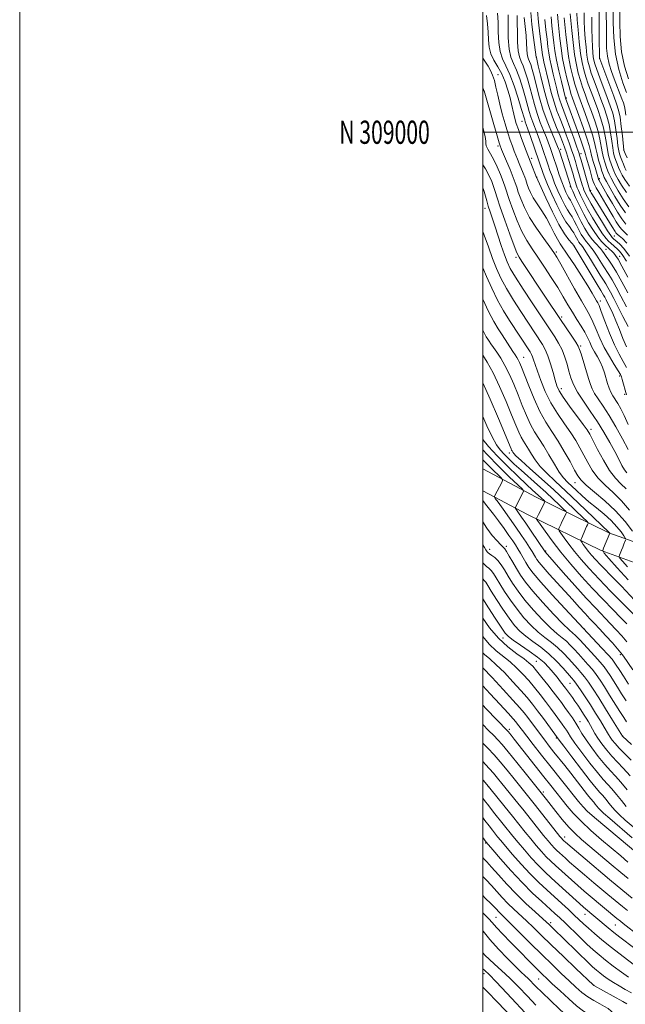
# Model space of a CAD drawing. Extents: x 2087300 to 2090200, y 307300 to 310200.
# Drawn here: x 2087300 to 2087562, y 308623 to 309049 of the extents above; entities that cross this region are included whole.
import ezdxf
from ezdxf.enums import TextEntityAlignment as Align

# ---------------------------------------------------------------- set-up
doc = ezdxf.new("R2010")
doc.units = 0
doc.header["$MEASUREMENT"] = 0
for name, color, linetype, lineweight in [('BREAKLINE DTM HARD', 7, 'Continuous', 0), ('CONTOUR INDEX', 41, 'Continuous', 13), ('CONTOUR INTERMEDIATE', 44, 'Continuous', 0), ('GRID LINE', 7, 'Continuous', 0), ('GRID TEXT', 7, 'Continuous', 0), ('SPOT ELEVATION DTM', 2, 'Continuous', 13)]:
    doc.layers.add(name, color=color, linetype=linetype, lineweight=lineweight)
doc.styles.add('Style-WORKING', font='WORKING.shx')

msp = doc.modelspace()

# ---------------------------------------------------------------- linework, layer by layer
at = {"layer": 'BREAKLINE DTM HARD'}
for points in [[(2087500, 308854.543, 1064.045), (2087523.09, 308842.27, 1069.19), (2087554.38, 308826.94, 1075.87), (2087571.38, 308820.87, 1080.75)], [(2087500, 308845.031, 1064.912), (2087519.27, 308834.79, 1069.19), (2087551.11, 308819.19, 1075.87), (2087568.56, 308812.96, 1080.75)]]:
    msp.add_polyline3d(points, dxfattribs=at)
at = {"layer": 'CONTOUR INDEX', "flags": 128}
for points, elevation in [([(2087540.581, 309051.43), (2087540.774, 309048.622), (2087541.155, 309044.251), (2087541.67, 309039.03), (2087542.262, 309034.04), (2087542.897, 309030.092), (2087543.619, 309026.916), (2087544.494, 309023.977), (2087545.571, 309020.829), (2087546.822, 309017.395), (2087548.202, 309013.69), (2087549.647, 309009.759), (2087551.012, 309005.765), (2087552.13, 309001.901), (2087552.892, 308998.335), (2087553.41, 308995.133), (2087553.848, 308992.338), (2087554.338, 308989.972), (2087554.876, 308987.978), (2087555.423, 308986.281), (2087555.962, 308984.782), (2087556.576, 308983.299), (2087557.371, 308981.63), (2087558.456, 308979.589), (2087559.958, 308977.067), (2087562.006, 308973.973)], 1120), ([(2087556.366, 309052.656), (2087556.329, 309047.404), (2087556.538, 309040.829), (2087557.29, 309033.8), (2087558.744, 309027.129), (2087560.509, 309021.398), (2087562.055, 309017.133)], 1130), ([(2087510.956, 309050.746), (2087510.931, 309046.171), (2087511.01, 309040.8), (2087511.366, 309035.907), (2087512.125, 309032.395), (2087513.216, 309029.68), (2087514.523, 309026.804), (2087515.923, 309023.078), (2087517.278, 309018.899), (2087518.448, 309014.93), (2087520.06, 309009.028), (2087520.766, 309006.692), (2087521.579, 309004.421), (2087523.489, 308999.513), (2087524.508, 308996.706), (2087525.486, 308993.884), (2087528.254, 308985.71), (2087528.98, 308983.532), (2087529.883, 308980.95), (2087531.023, 308977.959), (2087532.419, 308974.628), (2087533.924, 308971.329), (2087535.353, 308968.51), (2087536.564, 308966.472), (2087537.601, 308964.933), (2087538.556, 308963.462), (2087539.505, 308961.726), (2087540.478, 308959.783), (2087541.491, 308957.788), (2087542.549, 308955.884), (2087543.613, 308954.171), (2087544.633, 308952.738), (2087545.588, 308951.598), (2087546.574, 308950.468), (2087547.717, 308948.985), (2087549.093, 308946.919), (2087552.003, 308942.288), (2087554.473, 308938.534), (2087555.862, 308936.236), (2087557.587, 308933.118), (2087559.664, 308929.171), (2087562.074, 308924.486)], 1100), ([(2087526.76, 309048.747), (2087527.236, 309044.241), (2087527.738, 309040.184), (2087528.123, 309036.978), (2087528.475, 309034.281), (2087528.935, 309031.57), (2087529.602, 309028.455), (2087530.4, 309025.1), (2087531.936, 309018.808), (2087532.602, 309016.163), (2087533.253, 309013.858), (2087533.953, 309011.793), (2087536.021, 309006.343), (2087537.587, 309002.073), (2087539.243, 308997.468), (2087540.62, 308993.595), (2087541.461, 308991.187), (2087541.969, 308989.622), (2087542.462, 308987.941), (2087545.802, 308976.31), (2087546.073, 308975.422), (2087546.259, 308974.87), (2087546.458, 308974.434), (2087546.776, 308973.879), (2087547.321, 308972.983), (2087554.777, 308961.027), (2087555.921, 308959.146), (2087557.102, 308957.169), (2087557.501, 308956.581), (2087558.037, 308955.988), (2087558.918, 308955.21), (2087560.314, 308954.025), (2087562.247, 308952.056)], 1110), ([(2087500, 309002.251), (2087500.206, 309001.535), (2087501.002, 308998.183), (2087501.259, 308996.185), (2087501.282, 308995.075), (2087501.486, 308994.125), (2087502.193, 308992.723), (2087503.33, 308990.731), (2087504.73, 308988.131), (2087506.225, 308984.985), (2087507.647, 308981.682), (2087508.828, 308978.692), (2087509.681, 308976.285), (2087511.451, 308970.868), (2087512.929, 308966.638), (2087514.787, 308961.781), (2087516.846, 308957.099), (2087518.975, 308953.17), (2087521.247, 308949.654), (2087523.784, 308945.984), (2087526.638, 308941.758), (2087529.589, 308937.24), (2087532.346, 308932.856), (2087534.696, 308928.938), (2087536.744, 308925.437), (2087538.673, 308922.207), (2087540.607, 308919.137), (2087542.437, 308916.26), (2087543.997, 308913.646), (2087545.184, 308911.33), (2087546.155, 308909.222), (2087547.131, 308907.196), (2087548.271, 308905.145), (2087549.495, 308903.017), (2087550.659, 308900.777), (2087551.651, 308898.411), (2087552.491, 308896.002), (2087553.916, 308891.458), (2087554.606, 308889.458), (2087555.353, 308887.682), (2087556.206, 308886.115), (2087558.323, 308882.774), (2087559.622, 308880.522), (2087561.089, 308877.591), (2087562.725, 308873.777)], 1090), ([(2087500, 308927.852), (2087502.474, 308922.558), (2087504.707, 308918.268), (2087506.597, 308915.074), (2087508.333, 308912.386), (2087512.989, 308905.245), (2087513.975, 308903.774), (2087514.693, 308902.681), (2087515.278, 308901.676), (2087515.881, 308900.431), (2087516.708, 308898.453), (2087517.98, 308895.209), (2087519.844, 308890.418), (2087522.153, 308884.801), (2087524.684, 308879.331), (2087527.258, 308874.724), (2087529.859, 308870.662), (2087532.515, 308866.573), (2087535.201, 308862.09), (2087537.682, 308857.679), (2087539.668, 308854.012), (2087541.052, 308851.513), (2087542.456, 308849.613), (2087544.679, 308847.491), (2087548.268, 308844.505), (2087552.735, 308840.72), (2087557.336, 308836.377), (2087561.421, 308831.787), (2087564.709, 308827.545)], 1080), ([(2087500, 308867.266), (2087502.441, 308864.21), (2087506.245, 308860.097), (2087510.65, 308855.678), (2087515.099, 308851.383), (2087518.886, 308847.812), (2087521.491, 308845.4), (2087525.187, 308842.036), (2087526.477, 308840.805), (2087526.743, 308840.487), (2087526.703, 308840.101), (2087526.325, 308839.316), (2087524.021, 308834.777), (2087523.197, 308833.055), (2087523.211, 308832.859), (2087523.615, 308832.219), (2087524.755, 308830.586), (2087526.89, 308827.571), (2087529.927, 308823.429), (2087533.681, 308818.572), (2087537.968, 308813.38), (2087542.588, 308808.09), (2087547.335, 308802.904), (2087551.981, 308798.033), (2087556.203, 308793.72), (2087559.655, 308790.219), (2087562.144, 308787.618)], 1070), ([(2087500, 308821.771), (2087500.66, 308820.616), (2087501.318, 308819.489), (2087501.597, 308819.052), (2087501.854, 308818.708), (2087502.257, 308818.307), (2087502.927, 308817.809), (2087503.941, 308817.157), (2087505.199, 308816.241), (2087506.555, 308814.933), (2087507.907, 308813.135), (2087509.328, 308810.87), (2087510.932, 308808.189), (2087512.841, 308805.128), (2087515.209, 308801.666), (2087518.196, 308797.769), (2087521.844, 308793.501), (2087525.718, 308789.321), (2087529.266, 308785.787), (2087532.07, 308783.285), (2087534.254, 308781.518), (2087536.081, 308780.016), (2087537.784, 308778.389), (2087539.497, 308776.562), (2087541.328, 308774.539), (2087543.336, 308772.341), (2087545.391, 308770.062), (2087547.317, 308767.811), (2087549.009, 308765.628), (2087550.656, 308763.258), (2087552.52, 308760.375), (2087554.759, 308756.808), (2087559.24, 308749.611), (2087560.861, 308747.061), (2087562.094, 308745.225)], 1060), ([(2087500, 308782.026), (2087502.763, 308778.744), (2087505.745, 308775.967), (2087511.805, 308771.158), (2087514.619, 308768.614), (2087517.273, 308765.887), (2087519.823, 308763.016), (2087522.311, 308760.044), (2087524.729, 308757.028), (2087527.057, 308754.026), (2087529.261, 308751.113), (2087531.26, 308748.423), (2087534.304, 308744.264), (2087535.335, 308742.803), (2087536.138, 308741.586), (2087536.859, 308740.4), (2087537.915, 308738.746), (2087539.788, 308736.054), (2087542.755, 308732.019), (2087546.26, 308727.41), (2087549.541, 308723.263), (2087552.032, 308720.326), (2087553.959, 308718.201), (2087555.745, 308716.203), (2087557.718, 308713.812), (2087559.827, 308711.171), (2087561.929, 308708.592)], 1050), ([(2087500, 308744.009), (2087502.507, 308741.494), (2087504.732, 308739.268), (2087506.513, 308737.448), (2087508.385, 308735.377), (2087511.004, 308732.258), (2087514.742, 308727.648), (2087518.847, 308722.523), (2087527.47, 308711.672), (2087531.511, 308706.527), (2087534.314, 308703.07), (2087537.168, 308699.765), (2087539.844, 308697.007), (2087542.691, 308694.415), (2087546.206, 308691.413), (2087555.429, 308683.616), (2087559.664, 308680.057), (2087562.717, 308677.52)], 1040), ([(2087500, 308703.839), (2087500.882, 308702.626), (2087502.689, 308700.22), (2087504.122, 308698.387), (2087506.369, 308695.584), (2087507.724, 308693.926), (2087509.784, 308691.462), (2087512.826, 308687.896), (2087516.531, 308683.686), (2087520.428, 308679.481), (2087524.134, 308675.788), (2087527.616, 308672.553), (2087534.09, 308666.73), (2087536.998, 308664.073), (2087539.516, 308661.737), (2087543.492, 308657.982), (2087545.58, 308656.062), (2087548.175, 308653.77), (2087551.465, 308650.997), (2087555.601, 308647.673), (2087560.548, 308643.851), (2087565.525, 308640.097)], 1030), ([(2087500, 308662.636), (2087500.858, 308661.867), (2087502.579, 308660.108), (2087504.025, 308658.432), (2087505.869, 308656.328), (2087508.593, 308653.438), (2087511.928, 308650.018), (2087523.858, 308637.932), (2087525.728, 308636.09), (2087527.589, 308634.314), (2087530.026, 308632.037), (2087533.398, 308628.912), (2087537.157, 308625.49), (2087540.533, 308622.546), (2087542.975, 308620.617), (2087544.821, 308619.298), (2087546.632, 308617.951), (2087548.831, 308616.091), (2087551.296, 308613.862), (2087553.766, 308611.562), (2087556.088, 308609.429), (2087558.534, 308607.44), (2087561.486, 308605.514), (2087565.163, 308603.583)], 1020)]:
    msp.add_lwpolyline(points, dxfattribs=dict(at, elevation=elevation))
at = {"layer": 'CONTOUR INTERMEDIATE', "flags": 128}
for points, elevation in [([(2087506.308, 309051.526), (2087506.564, 309047.567), (2087506.697, 309043.202), (2087506.902, 309038.833), (2087507.43, 309034.926), (2087508.466, 309031.737), (2087509.928, 309028.67), (2087511.667, 309024.921), (2087513.52, 309020.008), (2087515.251, 309014.758), (2087516.612, 309010.323), (2087518.088, 309005.308), (2087518.353, 309004.563), (2087518.787, 309003.387), (2087519.515, 309001.337), (2087520.604, 308998.165), (2087526.023, 308982.221), (2087526.758, 308980.267), (2087527.951, 308977.387), (2087529.771, 308973.254), (2087531.948, 308968.583), (2087534.103, 308964.348), (2087535.925, 308961.293), (2087537.376, 308959.233), (2087538.486, 308957.755), (2087539.298, 308956.506), (2087539.913, 308955.386), (2087540.443, 308954.357), (2087540.979, 308953.393), (2087541.518, 308952.526), (2087542.034, 308951.801), (2087542.553, 308951.163), (2087543.304, 308950.167), (2087544.565, 308948.266), (2087546.485, 308945.157), (2087550.68, 308938.246), (2087552.083, 308936.016), (2087553.085, 308934.453), (2087554.005, 308932.93), (2087555.122, 308930.908), (2087556.545, 308928.198), (2087558.341, 308924.698), (2087560.505, 308920.438), (2087562.732, 308915.987)], 1098), ([(2087520.731, 309051.814), (2087521.242, 309046.602), (2087521.938, 309040.963), (2087523.089, 309032.453), (2087523.131, 309032.289), (2087523.955, 309028.752), (2087525.05, 309024.104), (2087526.546, 309018.158), (2087528.293, 309012.01), (2087530.133, 309006.578), (2087531.885, 309002.064), (2087533.361, 308998.495), (2087534.443, 308995.799), (2087535.279, 308993.522), (2087536.086, 308991.111), (2087537.02, 308988.191), (2087537.993, 308985.082), (2087538.854, 308982.278), (2087539.49, 308980.164), (2087540.451, 308976.885), (2087540.751, 308976.048), (2087541.271, 308974.789), (2087542.145, 308972.824), (2087543.438, 308970.147), (2087545.198, 308966.822), (2087547.401, 308963.004), (2087549.721, 308959.226), (2087551.762, 308956.114), (2087553.234, 308954.11), (2087554.297, 308952.921), (2087555.221, 308952.07), (2087558.194, 308949.413), (2087559.07, 308948.605), (2087560.203, 308947.172), (2087562.018, 308944.301)], 1106), ([(2087523.625, 309052.442), (2087524.008, 309047.623), (2087524.599, 309042.522), (2087525.774, 309033.448), (2087526.011, 309032.041), (2087526.356, 309030.435), (2087528.473, 309021.543), (2087529.561, 309017.216), (2087530.767, 309012.959), (2087532.041, 309009.192), (2087533.356, 309005.773), (2087534.691, 309002.419), (2087536.015, 308998.936), (2087537.261, 308995.495), (2087538.353, 308992.353), (2087539.24, 308989.689), (2087539.981, 308987.352), (2087540.658, 308985.109), (2087542.921, 308977.295), (2087543.277, 308976.179), (2087543.672, 308975.105), (2087544.231, 308973.8), (2087545.18, 308971.915), (2087546.772, 308969.081), (2087549.11, 308965.162), (2087551.702, 308960.941), (2087553.908, 308957.435), (2087555.252, 308955.389), (2087555.927, 308954.48), (2087556.289, 308954.116), (2087556.656, 308953.79), (2087557.186, 308953.338), (2087557.995, 308952.683), (2087559.203, 308951.665), (2087560.94, 308949.791), (2087563.334, 308946.485)], 1108), ([(2087543.823, 309051.552), (2087543.812, 309048.092), (2087543.967, 309044.467), (2087544.238, 309040.572), (2087544.588, 309036.721), (2087544.985, 309033.33), (2087545.424, 309030.648), (2087546.007, 309028.259), (2087546.863, 309025.577), (2087548.071, 309022.18), (2087549.504, 309018.302), (2087550.985, 309014.341), (2087552.359, 309010.603), (2087553.551, 309007.014), (2087554.508, 309003.41), (2087555.203, 308999.712), (2087555.706, 308996.19), (2087556.113, 308993.202), (2087556.507, 308990.989), (2087556.931, 308989.323), (2087557.416, 308987.861), (2087557.986, 308986.327), (2087558.636, 308984.722), (2087559.352, 308983.117), (2087560.179, 308981.497), (2087561.395, 308979.509), (2087563.333, 308976.714)], 1122), ([(2087550.289, 309053.762), (2087550.229, 309047.815), (2087550.275, 309041.415), (2087550.432, 309031.908), (2087550.48, 309031.762), (2087556.552, 309015.644), (2087557.782, 309012.291), (2087558.627, 309009.523), (2087559.26, 309006.466), (2087559.816, 309002.552), (2087560.287, 308998.439), (2087560.917, 308992.317), (2087560.95, 308992.219), (2087561.521, 308990.83), (2087562.324, 308988.981)], 1126), ([(2087553.324, 309052.692), (2087553.362, 309044.249), (2087553.368, 309040.173), (2087553.48, 309036.381), (2087553.852, 309032.833), (2087554.592, 309029.482), (2087555.615, 309026.249), (2087556.792, 309023.049), (2087560.038, 309014.434), (2087560.696, 309012.642), (2087561.146, 309011.169), (2087561.481, 309009.55), (2087561.782, 309007.429)], 1128), ([(2087559.16, 309052.784), (2087559.12, 309047.771), (2087559.298, 309041.433), (2087559.961, 309034.731), (2087561.261, 309028.508), (2087562.88, 309023.125)], 1132), ([(2087501.542, 309050.414), (2087502.002, 309046.829), (2087502.321, 309043.22), (2087502.507, 309039.886), (2087502.799, 309036.822), (2087503.493, 309033.946), (2087504.782, 309031.157), (2087506.444, 309028.296), (2087508.153, 309025.185), (2087509.639, 309021.733), (2087510.845, 309018.199), (2087511.772, 309014.925), (2087512.435, 309012.172), (2087513.354, 309007.854), (2087513.829, 309005.941), (2087514.462, 309003.817), (2087515.368, 309001.138), (2087516.608, 308997.698), (2087518.041, 308993.839), (2087519.476, 308990.042), (2087520.743, 308986.727), (2087523.176, 308980.48), (2087523.28, 308980.275), (2087523.77, 308979.224), (2087527.241, 308971.612), (2087530.047, 308965.668), (2087532.886, 308960.111), (2087535.295, 308956.09), (2087537.151, 308953.53), (2087538.416, 308952.047), (2087539.435, 308950.863), (2087539.519, 308950.728), (2087549.356, 308934.204), (2087550.912, 308931.64), (2087552.149, 308929.623), (2087552.636, 308928.74), (2087553.258, 308927.557), (2087554.042, 308926.029), (2087555.013, 308924.096), (2087556.17, 308921.644), (2087557.506, 308918.544), (2087558.996, 308914.785), (2087560.539, 308910.836), (2087562.015, 308907.283)], 1096), ([(2087514.769, 309050.38), (2087514.909, 309047.232), (2087514.963, 309043.172), (2087515.036, 309038.86), (2087515.271, 309035.123), (2087515.775, 309032.532), (2087516.504, 309030.625), (2087517.378, 309028.687), (2087518.325, 309026.148), (2087519.305, 309023.039), (2087520.284, 309019.537), (2087521.249, 309015.808), (2087522.272, 309011.956), (2087523.443, 309008.077), (2087524.805, 309004.28), (2087526.21, 309000.75), (2087527.463, 308997.689), (2087528.413, 308995.247), (2087529.095, 308993.363), (2087530.419, 308989.462), (2087531.936, 308984.842), (2087533.008, 308981.633), (2087534.095, 308978.532), (2087535.067, 308976.002), (2087535.901, 308974.074), (2087536.603, 308972.671), (2087537.203, 308971.652), (2087537.827, 308970.634), (2087538.626, 308969.169), (2087539.711, 308966.946), (2087541.042, 308964.18), (2087542.538, 308961.219), (2087544.118, 308958.375), (2087545.708, 308955.816), (2087547.232, 308953.675), (2087548.622, 308952.034), (2087550.869, 308949.705), (2087551.701, 308948.682), (2087552.467, 308947.589), (2087553.326, 308946.329), (2087554.425, 308944.768), (2087555.861, 308942.615), (2087557.718, 308939.543), (2087560.026, 308935.377), (2087562.582, 308930.541)], 1102), ([(2087517.914, 309049.619), (2087518.353, 309045.672), (2087518.735, 309041.774), (2087518.937, 309038.44), (2087519.039, 309035.787), (2087519.167, 309033.828), (2087519.422, 309032.516), (2087519.791, 309031.551), (2087520.233, 309030.57), (2087520.728, 309029.219), (2087521.332, 309027.18), (2087522.119, 309024.145), (2087523.159, 309019.934), (2087524.484, 309014.885), (2087526.121, 309009.461), (2087528.031, 309004.138), (2087529.922, 308999.431), (2087532.317, 308993.788), (2087532.703, 308992.842), (2087532.922, 308992.22), (2087536.962, 308979.712), (2087537.879, 308976.811), (2087538.19, 308976.039), (2087538.858, 308974.517), (2087540.055, 308971.862), (2087541.695, 308968.382), (2087543.625, 308964.562), (2087545.692, 308960.846), (2087547.741, 308957.511), (2087549.615, 308954.794), (2087551.199, 308952.847), (2087552.532, 308951.486), (2087554.759, 308949.493), (2087555.723, 308948.585), (2087556.578, 308947.712), (2087557.378, 308946.751), (2087558.431, 308945.124), (2087560.111, 308942.14), (2087562.625, 308937.425)], 1104), ([(2087529.511, 309049.872), (2087529.872, 309045.96), (2087530.311, 309042.212), (2087530.711, 309038.693), (2087531.175, 309035.114), (2087531.859, 309031.098), (2087532.849, 309026.476), (2087533.94, 309021.898), (2087535.739, 309014.758), (2087541.346, 308999.443), (2087542.838, 308995.272), (2087543.698, 308992.708), (2087544.093, 308991.336), (2087544.32, 308990.406), (2087544.624, 308989.292), (2087546.165, 308984.015), (2087547.296, 308980.066), (2087547.709, 308978.69), (2087548.177, 308977.486), (2087548.918, 308976.041), (2087550.083, 308974.046), (2087553.183, 308968.908), (2087556.289, 308963.577), (2087557.633, 308961.335), (2087558.792, 308959.572), (2087559.888, 308958.162), (2087561.081, 308956.914), (2087562.514, 308955.592)], 1112), ([(2087532.263, 309050.996), (2087532.509, 309047.679), (2087533.289, 309040.452), (2087533.786, 309036.299), (2087534.482, 309031.816), (2087535.429, 309027.13), (2087536.468, 309022.725), (2087537.387, 309019.177), (2087538.07, 309016.776), (2087538.775, 309014.674), (2087541.513, 309007.228), (2087543.395, 309002.019), (2087544.996, 308997.376), (2087545.958, 308994.213), (2087546.499, 308992.03), (2087546.983, 308989.973), (2087547.677, 308987.426), (2087548.472, 308984.727), (2087549.965, 308979.771), (2087550.035, 308979.591), (2087550.145, 308979.376), (2087550.896, 308978.076), (2087553.767, 308973.002), (2087555.957, 308969.188), (2087558.164, 308965.501), (2087560.082, 308962.562), (2087561.739, 308960.336)], 1114), ([(2087535.146, 309049.399), (2087535.864, 309042.217), (2087536.385, 309037.534), (2087537.063, 309032.704), (2087537.914, 309028.161), (2087538.851, 309024.127), (2087539.756, 309020.777), (2087540.57, 309018.127), (2087541.457, 309015.581), (2087544.224, 309008.072), (2087545.934, 309003.268), (2087547.374, 308998.884), (2087548.271, 308995.581), (2087548.817, 308993.02), (2087549.318, 308990.61), (2087550.001, 308987.938), (2087550.767, 308985.288), (2087551.436, 308983.12), (2087551.914, 308981.691), (2087552.457, 308980.452), (2087553.41, 308978.654), (2087555.01, 308975.772), (2087557.084, 308972.184), (2087559.352, 308968.491), (2087561.567, 308965.205)], 1116), ([(2087537.783, 309051.117), (2087538.031, 309048.295), (2087538.44, 309043.983), (2087538.984, 309038.77), (2087539.643, 309033.592), (2087540.4, 309029.191), (2087541.234, 309025.53), (2087542.125, 309022.377), (2087543.071, 309019.478), (2087544.139, 309016.488), (2087545.419, 309013.039), (2087546.936, 309008.915), (2087548.473, 309004.517), (2087549.752, 309000.393), (2087550.582, 308996.958), (2087551.583, 308991.474), (2087552.17, 308988.955), (2087552.822, 308986.633), (2087553.429, 308984.7), (2087553.938, 308983.236), (2087554.517, 308981.876), (2087555.39, 308980.142), (2087556.733, 308977.681), (2087558.521, 308974.625), (2087560.679, 308971.232), (2087563.093, 308967.773)], 1118), ([(2087547.026, 309049.684), (2087547.044, 309044.753), (2087547.16, 309040.311), (2087547.321, 309036.894), (2087547.506, 309034.411), (2087547.709, 309032.619), (2087547.952, 309031.205), (2087548.396, 309029.603), (2087549.232, 309027.177), (2087550.571, 309023.531), (2087553.769, 309014.993), (2087555.07, 309011.446), (2087556.09, 309008.262), (2087556.886, 309004.918), (2087557.514, 309001.088), (2087558.003, 308997.247), (2087558.378, 308994.066), (2087558.676, 308992.006), (2087558.986, 308990.668), (2087559.41, 308989.441), (2087560.01, 308987.872), (2087560.695, 308986.146), (2087561.332, 308984.605), (2087561.902, 308983.405)], 1124), ([(2087500, 309032.001), (2087501.123, 309030.329), (2087502.315, 309028.529), (2087503.353, 309026.717), (2087504.233, 309024.736), (2087504.995, 309022.377), (2087505.691, 309019.475), (2087506.422, 309016.046), (2087507.299, 309012.149), (2087508.392, 309007.903), (2087509.603, 309003.644), (2087510.794, 308999.769), (2087511.852, 308996.577), (2087512.769, 308994.001), (2087513.565, 308991.88), (2087514.269, 308990.045), (2087514.952, 308988.303), (2087515.698, 308986.454), (2087517.4, 308982.32), (2087518.1, 308980.583), (2087518.556, 308979.371), (2087519.226, 308977.369), (2087519.755, 308975.897), (2087520.582, 308973.986), (2087521.817, 308971.679), (2087523.51, 308969.025), (2087525.475, 308966.075), (2087527.47, 308962.886), (2087529.29, 308959.561), (2087530.89, 308956.399), (2087532.262, 308953.743), (2087533.469, 308951.743), (2087536.791, 308946.937), (2087539.538, 308942.762), (2087542.608, 308937.963), (2087545.35, 308933.587), (2087547.26, 308930.449), (2087548.44, 308928.437), (2087549.142, 308927.206), (2087549.626, 308926.332), (2087550.197, 308925.065), (2087551.167, 308922.576), (2087552.749, 308918.355), (2087554.751, 308913.176), (2087556.88, 308908.131), (2087558.879, 308904.074), (2087560.626, 308900.901), (2087562.034, 308898.27)], 1094), ([(2087500, 309019.185), (2087500.335, 309018.45), (2087500.448, 309018.189), (2087500.537, 309017.913), (2087504.76, 309003.383), (2087506.221, 308998.399), (2087507.097, 308995.457), (2087507.498, 308994.164), (2087507.654, 308993.718), (2087507.794, 308993.363), (2087508.137, 308992.528), (2087510.211, 308987.568), (2087511.751, 308983.85), (2087513.115, 308980.469), (2087514.015, 308978.074), (2087514.65, 308976.205), (2087515.338, 308974.118), (2087516.375, 308971.224), (2087517.945, 308967.535), (2087520.208, 308963.215), (2087523.184, 308958.512), (2087526.331, 308954.023), (2087528.968, 308950.428), (2087530.66, 308948.082), (2087531.968, 308946.028), (2087533.699, 308942.987), (2087539.604, 308932.378), (2087542.558, 308927.156), (2087544.717, 308923.46), (2087546.267, 308920.753), (2087547.582, 308918.111), (2087548.984, 308914.816), (2087550.594, 308910.987), (2087552.483, 308906.947), (2087554.643, 308903.029), (2087556.759, 308899.58), (2087558.439, 308896.956), (2087559.411, 308895.347), (2087559.901, 308894.279), (2087560.253, 308893.116), (2087562.09, 308886.575)], 1092), ([(2087500, 308985.941), (2087501.11, 308984.13), (2087502.738, 308981.178), (2087503.871, 308978.729), (2087504.689, 308976.564), (2087505.391, 308974.392), (2087506.252, 308971.629), (2087507.564, 308967.618), (2087509.484, 308962.052), (2087511.63, 308956.026), (2087513.483, 308950.984), (2087514.704, 308947.922), (2087515.665, 308946.044), (2087516.919, 308944.103), (2087527.096, 308928.694), (2087533.543, 308919.02), (2087538.392, 308911.914), (2087540.131, 308909.302), (2087541.168, 308907.597), (2087541.78, 308906.188), (2087542.414, 308904.176), (2087545.658, 308893.624), (2087546.477, 308891.048), (2087547.251, 308889.085), (2087548.303, 308887.159), (2087549.891, 308884.757), (2087552.009, 308881.632), (2087554.585, 308877.605), (2087557.489, 308872.663), (2087560.347, 308867.471), (2087562.728, 308862.862)], 1088), ([(2087500, 308976.013), (2087500.142, 308975.706), (2087500.55, 308974.435), (2087501.667, 308970.424), (2087502.365, 308968.045), (2087503.135, 308965.638), (2087505.164, 308959.599), (2087507.996, 308950.996), (2087509.333, 308947.041), (2087510.468, 308944.011), (2087511.853, 308941.151), (2087514.072, 308937.409), (2087517.455, 308932.132), (2087521.311, 308926.268), (2087531.061, 308911.585), (2087532.702, 308908.917), (2087534.228, 308905.963), (2087535.438, 308902.865), (2087536.392, 308899.749), (2087537.217, 308896.736), (2087538.067, 308893.877), (2087539.209, 308890.949), (2087540.937, 308887.658), (2087543.432, 308883.794), (2087546.414, 308879.48), (2087549.49, 308874.925), (2087552.325, 308870.341), (2087554.823, 308865.957), (2087556.947, 308862.009), (2087558.68, 308858.694), (2087560.083, 308856.052), (2087561.234, 308854.087), (2087562.208, 308852.757)], 1086), ([(2087500, 308957.061), (2087500.647, 308955.501), (2087502.456, 308950.487), (2087504.22, 308945.5), (2087505.934, 308941.061), (2087507.832, 308936.878), (2087510.206, 308932.459), (2087513.21, 308927.503), (2087516.443, 308922.479), (2087525.754, 308908.297), (2087526.954, 308906.155), (2087528.128, 308903.419), (2087529.268, 308899.916), (2087530.316, 308896.166), (2087531.202, 308892.862), (2087531.949, 308890.441), (2087532.955, 308888.296), (2087534.713, 308885.562), (2087537.49, 308881.693), (2087543.395, 308873.74), (2087545.094, 308871.365), (2087546.229, 308869.487), (2087547.527, 308866.95), (2087549.536, 308862.965), (2087552.067, 308858.237), (2087554.749, 308853.841), (2087557.282, 308850.575), (2087559.636, 308848.124), (2087561.849, 308845.896)], 1084), ([(2087500, 308941.468), (2087501.536, 308937.691), (2087503.828, 308932.552), (2087506.34, 308927.508), (2087508.965, 308922.875), (2087511.576, 308918.69), (2087520.427, 308905.088), (2087521.052, 308904.015), (2087521.507, 308902.975), (2087521.957, 308901.606), (2087522.579, 308899.608), (2087523.552, 308896.695), (2087525.021, 308892.711), (2087526.994, 308888.019), (2087529.447, 308883.108), (2087532.3, 308878.404), (2087535.253, 308874.059), (2087537.955, 308870.156), (2087540.148, 308866.727), (2087541.955, 308863.583), (2087543.598, 308860.481), (2087545.294, 308857.239), (2087547.261, 308853.925), (2087549.714, 308850.666), (2087552.786, 308847.525), (2087556.269, 308844.302), (2087559.875, 308840.732), (2087563.337, 308836.684)], 1082), ([(2087500, 308914.484), (2087500.732, 308912.989), (2087501.506, 308911.604), (2087502.121, 308910.638), (2087502.742, 308909.69), (2087503.511, 308908.547), (2087504.566, 308907.041), (2087505.998, 308905.026), (2087507.716, 308902.434), (2087509.58, 308899.219), (2087511.475, 308895.377), (2087513.36, 308891.075), (2087515.219, 308886.525), (2087517.039, 308881.949), (2087518.828, 308877.606), (2087520.602, 308873.765), (2087522.389, 308870.565), (2087526.318, 308864.385), (2087528.585, 308860.555), (2087530.897, 308856.584), (2087533.033, 308853.135), (2087534.85, 308850.668), (2087536.525, 308848.855), (2087540.432, 308845.179), (2087542.934, 308842.876), (2087545.834, 308840.342), (2087549.084, 308837.663), (2087552.396, 308834.916), (2087555.421, 308832.176), (2087557.868, 308829.549), (2087559.689, 308827.265), (2087560.896, 308825.584), (2087561.525, 308824.653), (2087561.706, 308824.168)], 1078), ([(2087500, 308903.62), (2087501.931, 308900.581), (2087504.417, 308896.04), (2087507.227, 308890.109), (2087510.033, 308883.671), (2087512.459, 308877.842), (2087514.233, 308873.48), (2087515.503, 308870.41), (2087516.52, 308868.199), (2087517.504, 308866.437), (2087519.667, 308863.034), (2087520.968, 308860.88), (2087522.606, 308858.376), (2087524.774, 308855.613), (2087527.645, 308852.618), (2087531.318, 308849.162), (2087535.871, 308844.954), (2087541.205, 308839.919), (2087554.593, 308827.099), (2087554.827, 308826.771), (2087554.82, 308826.743), (2087552.105, 308820.281), (2087551.836, 308819.279), (2087552.425, 308818.126), (2087554.379, 308815.837), (2087557.992, 308811.765), (2087562.713, 308806.631)], 1076), ([(2087500, 308891.713), (2087503.154, 308884.604), (2087506.727, 308876.237), (2087512.178, 308863.215), (2087512.438, 308862.632), (2087512.619, 308862.309), (2087513.016, 308861.684), (2087513.35, 308861.206), (2087514.315, 308860.168), (2087516.516, 308858.091), (2087520.337, 308854.668), (2087525.281, 308850.272), (2087530.629, 308845.448), (2087535.71, 308840.731), (2087540.045, 308836.612), (2087543.2, 308833.572), (2087544.897, 308831.912), (2087545.478, 308831.215), (2087545.442, 308830.882), (2087545.203, 308830.409), (2087544.838, 308829.65), (2087544.337, 308828.556), (2087543.718, 308827.14), (2087542.589, 308824.487), (2087542.332, 308823.805), (2087542.365, 308823.373), (2087542.714, 308822.82), (2087543.394, 308821.86), (2087544.362, 308820.54), (2087545.558, 308818.993), (2087546.96, 308817.303), (2087548.685, 308815.365), (2087550.885, 308813.029), (2087556.729, 308807.048), (2087559.868, 308803.786), (2087565.513, 308797.723)], 1074), ([(2087500, 308877.133), (2087501.744, 308873.161), (2087504.014, 308868.356), (2087505.883, 308864.988), (2087507.524, 308862.689), (2087509.217, 308860.82), (2087511.206, 308858.834), (2087513.607, 308856.559), (2087516.504, 308853.917), (2087523.575, 308847.637), (2087527.16, 308844.417), (2087530.364, 308841.457), (2087532.983, 308838.975), (2087534.838, 308837.188), (2087535.82, 308836.2), (2087536.091, 308835.658), (2087535.884, 308835.099), (2087534.805, 308832.959), (2087534.179, 308831.667), (2087533.631, 308830.474), (2087532.893, 308828.771), (2087532.771, 308828.332), (2087532.99, 308827.796), (2087533.735, 308826.703), (2087535.142, 308824.716), (2087537.144, 308821.985), (2087539.619, 308818.783), (2087542.504, 308815.302), (2087545.955, 308811.41), (2087550.187, 308806.894), (2087555.21, 308801.733), (2087560.23, 308796.674), (2087566.563, 308790.329)], 1072), ([(2087500, 308862.746), (2087501.858, 308860.716), (2087506.926, 308855.528), (2087511.548, 308851.007), (2087516.941, 308845.856), (2087517.596, 308845.101), (2087517.569, 308844.764), (2087514.369, 308838.539), (2087514.069, 308837.873), (2087514.113, 308837.413), (2087514.538, 308836.765), (2087515.384, 308835.581), (2087516.704, 308833.709), (2087518.552, 308831.04), (2087520.886, 308827.617), (2087526.937, 308818.623), (2087534.708, 308809.82), (2087539.7, 308804.2), (2087544.661, 308798.71), (2087548.805, 308794.273), (2087555.061, 308787.782), (2087557.658, 308785.007), (2087560.025, 308782.336), (2087562.173, 308779.726)], 1068), ([(2087500, 308858.477), (2087501.323, 308857.097), (2087504.597, 308853.858), (2087506.962, 308851.597), (2087508.219, 308850.354), (2087508.563, 308849.669), (2087508.29, 308848.954), (2087505.063, 308842.744), (2087505.011, 308842.434), (2087505.406, 308841.744), (2087506.584, 308840.083), (2087508.741, 308837.08), (2087511.486, 308833.235), (2087514.289, 308829.271), (2087516.708, 308825.788), (2087518.665, 308822.898), (2087520.173, 308820.593), (2087521.269, 308818.837), (2087522.707, 308816.396), (2087523.364, 308815.347), (2087524.365, 308814.003), (2087526.073, 308811.988), (2087528.719, 308809.054), (2087535.464, 308801.701), (2087538.739, 308798.071), (2087541.678, 308794.789), (2087544.195, 308792.006), (2087546.283, 308789.769), (2087548.246, 308787.706), (2087550.467, 308785.344), (2087553.172, 308782.396), (2087555.95, 308779.315), (2087558.234, 308776.742), (2087559.674, 308775.053), (2087560.779, 308773.566), (2087564.722, 308767.676)], 1066), ([(2087500, 308840.864), (2087500.699, 308839.831), (2087501.674, 308838.578), (2087502.896, 308837.089), (2087504.56, 308834.981), (2087506.757, 308832.042), (2087509.154, 308828.74), (2087511.312, 308825.715), (2087512.91, 308823.43), (2087514.097, 308821.652), (2087515.136, 308819.975), (2087516.241, 308818.083), (2087517.411, 308816.04), (2087518.594, 308814.001), (2087519.859, 308811.979), (2087521.775, 308809.403), (2087525.029, 308805.558), (2087529.952, 308800.1), (2087535.43, 308794.173), (2087551.414, 308777.107), (2087554.128, 308774.16), (2087555.829, 308772.238), (2087556.755, 308771.072), (2087557.362, 308770.163), (2087559.111, 308767.401), (2087560.693, 308764.951), (2087562.943, 308761.547)], 1064), ([(2087500, 308831.621), (2087501.753, 308828.929), (2087504.099, 308825.795), (2087506.13, 308823.437), (2087507.688, 308821.824), (2087508.701, 308820.842), (2087509.441, 308820.024), (2087510.267, 308818.819), (2087511.454, 308816.825), (2087512.936, 308814.251), (2087514.564, 308811.454), (2087516.291, 308808.66), (2087518.485, 308805.548), (2087521.613, 308801.664), (2087525.898, 308796.801), (2087530.574, 308791.747), (2087534.628, 308787.539), (2087537.304, 308784.93), (2087538.872, 308783.54), (2087539.863, 308782.709), (2087540.763, 308781.846), (2087541.893, 308780.641), (2087548.403, 308773.584), (2087550.723, 308770.986), (2087552.419, 308768.933), (2087553.705, 308767.165), (2087554.941, 308765.269), (2087558.114, 308760.208), (2087559.967, 308757.281), (2087561.902, 308754.304)], 1062), ([(2087561.595, 308823.715), (2087560.942, 308821.922), (2087560.467, 308820.686), (2087559.936, 308819.364), (2087559.034, 308817.199), (2087558.878, 308816.618), (2087559.219, 308815.951), (2087560.35, 308814.626), (2087562.52, 308812.211)], 1078), ([(2087500, 308813.903), (2087500.577, 308813.281), (2087501.609, 308812.399), (2087502.619, 308811.592), (2087503.601, 308810.638), (2087504.586, 308809.324), (2087505.748, 308807.475), (2087507.3, 308804.923), (2087509.391, 308801.595), (2087511.934, 308797.784), (2087514.78, 308793.875), (2087517.79, 308790.202), (2087520.862, 308786.895), (2087523.903, 308784.035), (2087526.835, 308781.641), (2087529.636, 308779.495), (2087532.299, 308777.323), (2087534.805, 308774.932), (2087537.101, 308772.483), (2087540.838, 308768.306), (2087542.38, 308766.539), (2087543.912, 308764.637), (2087545.598, 308762.325), (2087547.598, 308759.365), (2087550.069, 308755.529), (2087553.038, 308750.797), (2087556.017, 308745.993), (2087560.268, 308739.088), (2087560.351, 308739.001), (2087564.182, 308735.42)], 1058), ([(2087500, 308806.979), (2087500.039, 308806.943), (2087500.647, 308806.344), (2087501.264, 308805.514), (2087502.169, 308804.079), (2087503.668, 308801.658), (2087505.941, 308798.063), (2087508.659, 308793.903), (2087511.364, 308789.981), (2087513.736, 308786.903), (2087516.006, 308784.469), (2087518.541, 308782.283), (2087521.601, 308779.996), (2087525.018, 308777.473), (2087528.516, 308774.629), (2087531.827, 308771.476), (2087534.705, 308768.405), (2087538.34, 308764.271), (2087539.368, 308763.016), (2087540.506, 308761.462), (2087542.144, 308759.091), (2087544.198, 308756.028), (2087546.464, 308752.556), (2087548.737, 308748.976), (2087550.805, 308745.64), (2087552.453, 308742.913), (2087554.306, 308739.735), (2087555.005, 308738.617), (2087555.91, 308737.34), (2087557.166, 308735.79), (2087558.891, 308733.905), (2087561.182, 308731.597), (2087564.053, 308728.652)], 1056), ([(2087500, 308798.449), (2087500.036, 308798.392), (2087502.491, 308794.531), (2087505.384, 308790.021), (2087507.948, 308786.087), (2087509.682, 308783.603), (2087511.15, 308782.044), (2087513.179, 308780.531), (2087516.327, 308778.398), (2087520.078, 308775.823), (2087523.646, 308773.191), (2087526.43, 308770.805), (2087528.561, 308768.628), (2087530.354, 308766.539), (2087532.048, 308764.465), (2087533.587, 308762.541), (2087535.728, 308759.797), (2087537.02, 308758.054), (2087538.696, 308755.72), (2087539.779, 308754.172), (2087541.01, 308752.377), (2087542.298, 308750.462), (2087543.535, 308748.583), (2087544.636, 308746.859), (2087545.618, 308745.25), (2087546.522, 308743.674), (2087547.41, 308742.045), (2087548.428, 308740.245), (2087549.742, 308738.146), (2087551.468, 308735.68), (2087553.524, 308733.011), (2087555.775, 308730.358), (2087558.132, 308727.84), (2087560.688, 308725.168), (2087563.58, 308721.953)], 1054), ([(2087500, 308789.978), (2087502.957, 308785.841), (2087506.735, 308781.366), (2087510.78, 308777.606), (2087514.636, 308774.639), (2087517.794, 308772.402), (2087519.941, 308770.75), (2087521.534, 308769.209), (2087523.226, 308767.224), (2087525.483, 308764.426), (2087528.038, 308761.203), (2087530.441, 308758.127), (2087532.36, 308755.622), (2087533.937, 308753.512), (2087535.433, 308751.469), (2087537.038, 308749.249), (2087538.667, 308746.922), (2087540.164, 308744.643), (2087541.46, 308742.48), (2087542.826, 308740.177), (2087544.619, 308737.392), (2087547.068, 308733.936), (2087549.887, 308730.221), (2087552.658, 308726.81), (2087555.082, 308724.083), (2087557.324, 308721.685), (2087559.662, 308719.078), (2087562.298, 308715.883)], 1052), ([(2087500, 308774.992), (2087500.709, 308774.329), (2087502.981, 308772.427), (2087505.815, 308769.913), (2087509.297, 308766.478), (2087513.012, 308762.564), (2087516.42, 308758.808), (2087519.139, 308755.662), (2087521.42, 308752.853), (2087523.672, 308749.925), (2087526.161, 308746.604), (2087533.003, 308737.315), (2087534.957, 308734.715), (2087538.441, 308730.101), (2087542.634, 308724.599), (2087546.424, 308719.715), (2087548.982, 308716.569), (2087550.594, 308714.717), (2087551.827, 308713.328), (2087553.137, 308711.74), (2087554.538, 308709.988), (2087555.932, 308708.275), (2087557.313, 308706.71), (2087559.017, 308705.003), (2087561.474, 308702.764), (2087564.897, 308699.781)], 1048), ([(2087500, 308768.488), (2087503.976, 308764.341), (2087508.752, 308759.242), (2087513.018, 308754.601), (2087515.935, 308751.325), (2087517.847, 308749.036), (2087519.396, 308747.035), (2087524.875, 308739.712), (2087526.766, 308737.232), (2087528.688, 308734.757), (2087530.733, 308732.164), (2087535.4, 308726.304), (2087537.988, 308723.011), (2087545.168, 308713.705), (2087546.483, 308712.082), (2087547.91, 308710.453), (2087548.556, 308709.669), (2087549.936, 308707.959), (2087550.698, 308707.118), (2087552.105, 308705.797), (2087554.851, 308703.394), (2087564.449, 308695.159)], 1046), ([(2087500, 308760.71), (2087503.198, 308757.304), (2087507.414, 308752.785), (2087510.93, 308748.985), (2087513.117, 308746.574), (2087514.302, 308745.197), (2087515.047, 308744.243), (2087517.096, 308741.524), (2087519.003, 308739.031), (2087521.792, 308735.427), (2087525.353, 308730.869), (2087529.502, 308725.614), (2087533.969, 308720.016), (2087541.383, 308710.8), (2087543.33, 308708.449), (2087545.131, 308706.654), (2087548.283, 308703.935), (2087568.615, 308686.711)], 1044), ([(2087500, 308752.372), (2087501.43, 308750.871), (2087510.727, 308741.266), (2087511.031, 308740.927), (2087511.488, 308740.377), (2087512.248, 308739.433), (2087513.575, 308737.754), (2087526.287, 308721.492), (2087529.313, 308717.667), (2087536.429, 308708.758), (2087539.072, 308705.691), (2087542.417, 308702.237), (2087546.655, 308698.311), (2087551.321, 308694.237), (2087559.558, 308687.249), (2087562.674, 308684.623)], 1042), ([(2087500, 308735.987), (2087502.186, 308733.771), (2087504.839, 308730.959), (2087507.478, 308727.961), (2087510.464, 308724.373), (2087513.54, 308720.573), (2087522.803, 308708.997), (2087533.31, 308695.697), (2087534.066, 308694.769), (2087534.39, 308694.404), (2087535.122, 308693.716), (2087535.529, 308693.356), (2087536.724, 308692.327), (2087544.153, 308686.017), (2087554.707, 308677.106), (2087558.059, 308674.306), (2087564.512, 308669.013)], 1038), ([(2087500, 308728.028), (2087501.136, 308726.795), (2087502.826, 308724.972), (2087504.58, 308723.018), (2087506.372, 308720.906), (2087508.256, 308718.599), (2087515.087, 308710.132), (2087517.842, 308706.696), (2087526.228, 308696.15), (2087528.189, 308693.747), (2087529.682, 308691.998), (2087530.899, 308690.673), (2087532.015, 308689.563), (2087533.121, 308688.536), (2087535.652, 308686.258), (2087537.509, 308684.609), (2087540.224, 308682.249), (2087543.951, 308679.06), (2087548.02, 308675.607), (2087553.935, 308670.638), (2087560.266, 308665.413), (2087562.458, 308663.623)], 1036), ([(2087500, 308720.212), (2087500.269, 308719.889), (2087502.998, 308716.598), (2087509.714, 308708.326), (2087512.882, 308704.395), (2087518.339, 308697.564), (2087520.747, 308694.587), (2087523.068, 308691.797), (2087525.298, 308689.227), (2087527.409, 308686.942), (2087529.399, 308684.961), (2087531.373, 308683.129), (2087538.294, 308676.891), (2087540.981, 308674.507), (2087543.748, 308672.103), (2087546.329, 308669.899), (2087557.939, 308660.222), (2087559.419, 308659.011), (2087560.597, 308658.069), (2087567.637, 308652.659)], 1034), ([(2087500, 308712.253), (2087500.78, 308711.198), (2087502.544, 308708.868), (2087504.635, 308706.205), (2087513.031, 308695.745), (2087515.265, 308693.025), (2087517.947, 308689.846), (2087520.915, 308686.457), (2087523.918, 308683.211), (2087526.782, 308680.36), (2087529.624, 308677.722), (2087535.898, 308672.063), (2087541.737, 308666.765), (2087543.546, 308665.146), (2087554.076, 308656.221), (2087556.524, 308654.229), (2087559.24, 308652.109), (2087565.62, 308647.257)], 1032), ([(2087500, 308695.286), (2087500.744, 308694.236), (2087501.513, 308693.171), (2087504.302, 308689.9), (2087507.705, 308685.946), (2087512.147, 308680.915), (2087516.937, 308675.75), (2087521.466, 308671.233), (2087525.451, 308667.526), (2087531.123, 308662.456), (2087533.198, 308660.542), (2087535.51, 308658.336), (2087541.781, 308652.245), (2087544.967, 308649.196), (2087547.703, 308646.677), (2087550.26, 308644.469), (2087553.059, 308642.21), (2087556.368, 308639.66), (2087559.839, 308637.075), (2087562.972, 308634.834)], 1028), ([(2087500, 308686.596), (2087500.321, 308686.213), (2087501.712, 308684.713), (2087503.801, 308682.428), (2087506.727, 308679.128), (2087510.336, 308675.118), (2087514.399, 308670.839), (2087518.64, 308666.716), (2087522.575, 308663.102), (2087527.567, 308658.629), (2087528.615, 308657.653), (2087531.699, 308654.683), (2087534.097, 308652.349), (2087541.517, 308645.081), (2087545.007, 308641.689), (2087547.424, 308639.395), (2087549.08, 308637.917), (2087550.518, 308636.747), (2087552.187, 308635.468), (2087554.153, 308634.052), (2087556.384, 308632.566), (2087558.845, 308631.067), (2087561.481, 308629.562), (2087564.233, 308628.046)], 1026), ([(2087500, 308678.314), (2087501.38, 308676.868), (2087503.703, 308674.478), (2087506.044, 308671.951), (2087508.415, 308669.354), (2087510.868, 308666.775), (2087513.445, 308664.267), (2087518.921, 308659.152), (2087521.847, 308656.309), (2087525.243, 308652.959), (2087529.508, 308648.798), (2087534.777, 308643.751), (2087540.149, 308638.659), (2087547.798, 308631.456), (2087548.004, 308631.283), (2087560.504, 308624.379), (2087562.251, 308623.338)], 1024), ([(2087500, 308670.106), (2087501.048, 308669.024), (2087503.605, 308666.528), (2087505.362, 308664.774), (2087507.337, 308662.711), (2087509.698, 308660.417), (2087512.172, 308657.967), (2087520.617, 308649.448), (2087525.442, 308644.633), (2087529.885, 308640.296), (2087533.823, 308636.533), (2087537.243, 308633.314), (2087540.172, 308630.599), (2087542.8, 308628.319), (2087545.357, 308626.393), (2087547.986, 308624.754), (2087550.488, 308623.375), (2087552.576, 308622.238), (2087554.089, 308621.279), (2087555.379, 308620.239), (2087559.076, 308616.812), (2087561.725, 308614.517)], 1022), ([(2087500, 308654.942), (2087500.098, 308654.809), (2087503.031, 308651.111), (2087506.73, 308646.968), (2087510.659, 308642.877), (2087514.103, 308639.447), (2087516.538, 308637.105), (2087518.211, 308635.538), (2087519.562, 308634.251), (2087522.915, 308630.865), (2087525.602, 308628.23), (2087529.223, 308624.791), (2087533.184, 308621.069), (2087536.703, 308617.737), (2087539.24, 308615.264), (2087541.21, 308613.29), (2087543.27, 308611.252), (2087545.88, 308608.753), (2087551.293, 308603.676), (2087553.301, 308601.856), (2087555.369, 308600.34), (2087558.339, 308598.703), (2087562.708, 308596.666)], 1018), ([(2087500, 308645.343), (2087501.006, 308644.199), (2087502.735, 308642.594), (2087505.121, 308640.495), (2087508.126, 308637.794), (2087511.601, 308634.495), (2087515.383, 308630.67), (2087519.249, 308626.643), (2087522.964, 308622.801)], 1016), ([(2087500, 308638.458), (2087500.853, 308637.8), (2087502.738, 308636.048), (2087505.763, 308632.931), (2087510.382, 308628.015), (2087520.325, 308617.372), (2087523.441, 308614.108), (2087527.192, 308610.272), (2087531.982, 308605.223), (2087535.277, 308601.837), (2087539.131, 308598.011), (2087543.011, 308594.289), (2087546.272, 308591.32), (2087548.519, 308589.543), (2087550.375, 308588.569), (2087552.719, 308587.801), (2087556.162, 308586.768), (2087560.257, 308585.505), (2087564.291, 308584.176)], 1014), ([(2087500, 308630.495), (2087501.625, 308628.952), (2087506.682, 308623.765), (2087512.02, 308618.102), (2087519.422, 308610.15), (2087520.984, 308608.499), (2087521.823, 308607.65), (2087522.461, 308607.041), (2087525.217, 308604.564), (2087527.153, 308602.777), (2087530.151, 308599.948), (2087534.357, 308595.943), (2087539.072, 308591.554), (2087543.386, 308587.8), (2087546.637, 308585.433), (2087549.159, 308584.135), (2087551.535, 308583.319), (2087554.198, 308582.505), (2087556.987, 308581.641), (2087559.591, 308580.783), (2087561.788, 308579.957)], 1012)]:
    msp.add_lwpolyline(points, dxfattribs=dict(at, elevation=elevation))
at = {"layer": 'GRID LINE', "flags": 128}
for points in [[(2087300, 307300), (2090200, 307300), (2090200, 310200), (2087300, 310200), (2087300, 307300)], [(2087500, 307500), (2090000, 307500), (2090000, 310000), (2087500, 310000), (2087500, 307500)], [(2087500, 309000), (2090000, 309000)]]:
    msp.add_lwpolyline(points, dxfattribs=at)
at = {"layer": 'SPOT ELEVATION DTM'}
for p in [(2087523.16, 309032.5, 1106.05), (2087550.5, 309031.89, 1126.05), (2087506.61, 309024.93, 1094.65), (2087500.38, 309017.99, 1091.95), (2087536.05, 309014.87, 1112.25), (2087516.95, 309004.72, 1097.15), (2087506.62, 308994.04, 1091.65), (2087533.56, 308992.62, 1104.45), (2087560.85, 308992.26, 1125.95), (2087521.12, 308988.73, 1096.45), (2087542.39, 308990.72, 1110.55), (2087523.21, 308980.7, 1096.05), (2087550.36, 308979.96, 1114.35), (2087537.76, 308976.52, 1103.85), (2087546.56, 308974.83, 1110.25), (2087500.93, 308967.11, 1085.35), (2087556.85, 308955.19, 1109.05), (2087539.37, 308950.84, 1095.95), (2087553.26, 308949.46, 1103.05), (2087514.33, 308945.89, 1087.65), (2087531.7, 308948.19, 1092.25), (2087559.15, 308946.45, 1104.65), (2087550.71, 308927.06, 1094.45), (2087534.08, 308920.15, 1088.35), (2087542.27, 308907.68, 1088.25), (2087517.7, 308902.72, 1080.85), (2087559.16, 308894.7, 1091.65), (2087533.97, 308889.13, 1084.55), (2087561.22, 308886.78, 1091.55), (2087546.79, 308871.68, 1084.45), (2087511.52, 308861.38, 1073.55), (2087539.84, 308848.55, 1079.25), (2087502.91, 308819.7, 1060.65), (2087510.12, 308821.02, 1062.35), (2087527.13, 308818.97, 1068.15), (2087543.74, 308785.47, 1064.05), (2087508.66, 308781.5, 1053.25), (2087523.15, 308771.36, 1052.95), (2087559.36, 308774.2, 1065.65), (2087537.63, 308761.82, 1055.05), (2087541.97, 308745.29, 1052.65), (2087511.46, 308741.94, 1042.35), (2087531.81, 308738.3, 1047.85), (2087560.4, 308739.1, 1058.05), (2087502.32, 308717.22, 1033.95), (2087526.14, 308714.87, 1040.35), (2087544.09, 308707.65, 1044.05), (2087535.35, 308695.43, 1038.55), (2087501.23, 308692.89, 1027.85), (2087505.66, 308660.78, 1021.05), (2087544.08, 308661.98, 1031.25), (2087529.29, 308658.4, 1026.35), (2087557.21, 308657.42, 1033.05), (2087500.58, 308636.41, 1013.45), (2087524.14, 308634.11, 1019.15), (2087548.04, 308631.42, 1024.05)]:
    msp.add_point(p, dxfattribs=at)

# ---------------------------------------------------------------- texts
at = {"layer": 'GRID TEXT', "style": 'Style-WORKING', "width": 0.67}
msp.add_text('N 309000', height=10, dxfattribs=at).set_placement((2087477.11, 309000), align=Align.MIDDLE_RIGHT)

doc.saveas('drawing.dxf')
